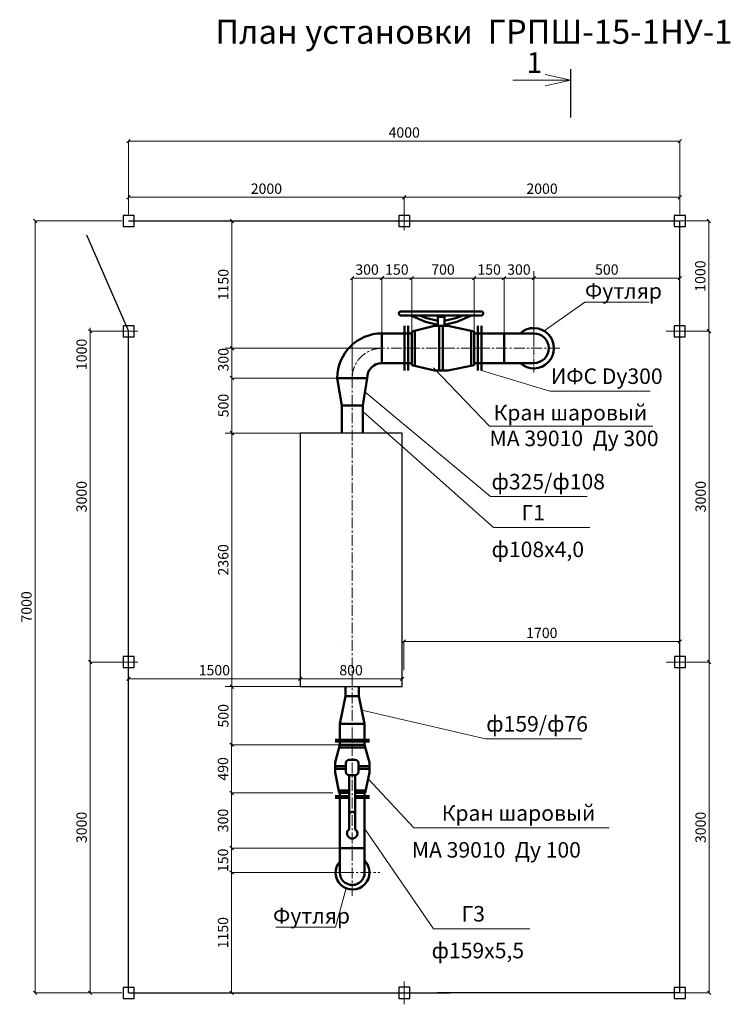
# Model space of a CAD drawing. Units: millimetres. Extents: x 1090 to 40646, y 748 to 57697.
# Drawn here: x 6885 to 27507, y 29123 to 57697 of the extents above; entities that cross this region are included whole.
import ezdxf

# ---------------------------------------------------------------- set-up
doc = ezdxf.new("R2010")
doc.units = ezdxf.units.MM
doc.linetypes.add('CENTER', pattern=[50.8, 31.75, -6.35, 6.35, -6.35])
doc.layers.add('Основной', color=7, linetype='Continuous', lineweight=50)
doc.styles.add('GOST', font='GOST_A.TTF', dxfattribs={"oblique": 15, "height": 300})
doc.styles.get("Standard").update_dxf_attribs({"font": 'ARIAL.TTF'})
doc.dimstyles.new('25', dxfattribs={"dimtxt": 250, "dimasz": 100, "dimexe": 0.1, "dimexo": 200, "dimgap": 100, "dimtad": 1, "dimdec": 0, "dimlfac": 0.25, "dimzin": 0, "dimdsep": 46, "dimtxsty": 'Standard', "dimblk": 'OBLIQUE', "dimcen": 0.09, "dimadec": 0, "dimazin": 0, "dimtfac": 1, "dimtdec": 0, "dimtofl": 0, "dimtmove": 0, "dimatfit": 3, "dimldrblk": 'OBLIQUE', "dimfxl": 0, "dimtolj": 1, "dimtzin": 0, "dimlwd": 0, "dimlwe": 0, "dimarcsym": 0})

# ---------------------------------------------------------------- blocks, each defined once
blk = doc.blocks.new('_Oblique')
at = {"color": 0, "linetype": 'ByBlock', "lineweight": -2}
blk.add_line((-0.5, -0.5), (0.5, 0.5), dxfattribs=at)
blk = doc.blocks.new('*D65')
at = {"color": 0, "lineweight": 0}
for p, q in [((9845, 51856), (7331, 51856)), ((7331, 51856), (7331, 29456)), ((9845, 29456), (7331, 29456))]:
    blk.add_line(p, q, dxfattribs=at)
at = {"layer": 'Defpoints', "color": 0}
for p in [(10045, 51856), (7331, 29456), (10045, 29456)]:
    blk.add_point(p, dxfattribs=at)
at = {"color": 0, "lineweight": 0, "xscale": 100, "yscale": 100, "zscale": 100}
for p, rotation in [((7331, 51856), 90), ((7331, 29456), 270)]:
    blk.add_blockref('_Oblique', p, dxfattribs=dict(at, rotation=rotation))
at = {"color": 0, "lineweight": 20, "insert": (7081, 40656), "char_height": 300, "attachment_point": 5, "rotation": 90, "style": 'GOST'}
blk.add_mtext('\\A1;7000', dxfattribs=at)
blk = doc.blocks.new('*D44')
at = {"color": 0, "lineweight": 0}
for p, q in [((10045, 52056), (10045, 54174)), ((10045, 54174), (26042, 54174)), ((26042, 52056), (26042, 54174))]:
    blk.add_line(p, q, dxfattribs=at)
at = {"layer": 'Defpoints', "color": 0}
for p in [(26042, 54174), (10045, 51856), (26042, 51856)]:
    blk.add_point(p, dxfattribs=at)
at = {"color": 0, "lineweight": 0, "xscale": 100, "yscale": 100, "zscale": 100, "rotation": 180}
blk.add_blockref('_Oblique', (10045, 54174), dxfattribs=at)
at = {"color": 0, "lineweight": 0, "xscale": 100, "yscale": 100, "zscale": 100}
blk.add_blockref('_Oblique', (26042, 54174), dxfattribs=at)
at = {"color": 0, "lineweight": 20, "insert": (18044, 54424), "char_height": 300, "attachment_point": 5, "style": 'GOST'}
blk.add_mtext('\\A1;4000', dxfattribs=at)
blk = doc.blocks.new('*D45')
at = {"color": 0, "lineweight": 0}
for p, q in [((15438, 38342), (13044, 38342)), ((13044, 38342), (13044, 36653)), ((16334, 36653), (13044, 36653))]:
    blk.add_line(p, q, dxfattribs=at)
at = {"layer": 'Defpoints', "color": 0}
for p in [(15638, 38342), (13044, 36653), (16534, 36653)]:
    blk.add_point(p, dxfattribs=at)
at = {"color": 0, "lineweight": 0, "xscale": 100, "yscale": 100, "zscale": 100}
for p, rotation in [((13044, 38342), 90), ((13044, 36653), 270)]:
    blk.add_blockref('_Oblique', p, dxfattribs=dict(at, rotation=rotation))
at = {"color": 0, "lineweight": 20, "insert": (12794, 37497), "char_height": 300, "attachment_point": 5, "rotation": 90, "style": 'GOST'}
blk.add_mtext('\\A1;500', dxfattribs=at)
blk = doc.blocks.new('*D66')
at = {"color": 0, "lineweight": 0}
for p, q in [((15974, 35256), (13035, 35256)), ((13035, 35256), (13035, 33658)), ((15974, 33658), (13035, 33658))]:
    blk.add_line(p, q, dxfattribs=at)
at = {"layer": 'Defpoints', "color": 0}
for p in [(16174, 35256), (13035, 33658), (16174, 33658)]:
    blk.add_point(p, dxfattribs=at)
at = {"color": 0, "lineweight": 0, "xscale": 100, "yscale": 100, "zscale": 100}
for p, rotation in [((13035, 35256), 90), ((13035, 33658), 270)]:
    blk.add_blockref('_Oblique', p, dxfattribs=dict(at, rotation=rotation))
at = {"color": 0, "lineweight": 20, "insert": (12785, 34457), "char_height": 300, "attachment_point": 5, "rotation": 90, "style": 'GOST'}
blk.add_mtext('\\A1;300', dxfattribs=at)
blk = doc.blocks.new('*D67')
at = {"color": 0, "lineweight": 0}
for p, q in [((16334, 33658), (13035, 33658)), ((13035, 33658), (13035, 32946)), ((16334, 32946), (13035, 32946))]:
    blk.add_line(p, q, dxfattribs=at)
at = {"layer": 'Defpoints', "color": 0}
for p in [(16534, 33658), (13035, 32946), (16534, 32946)]:
    blk.add_point(p, dxfattribs=at)
at = {"color": 0, "lineweight": 0, "xscale": 100, "yscale": 100, "zscale": 100}
for p, rotation in [((13035, 33658), 90), ((13035, 32946), 270)]:
    blk.add_blockref('_Oblique', p, dxfattribs=dict(at, rotation=rotation))
at = {"color": 0, "lineweight": 20, "insert": (12785, 33302), "char_height": 300, "attachment_point": 5, "rotation": 90, "style": 'GOST'}
blk.add_mtext('\\A1;150', dxfattribs=at)
blk = doc.blocks.new('*D46')
at = {"color": 0, "lineweight": 0}
for p, q in [((15974, 36653), (13035, 36653)), ((13035, 35256), (13035, 36653)), ((15974, 35256), (13035, 35256))]:
    blk.add_line(p, q, dxfattribs=at)
at = {"layer": 'Defpoints', "color": 0}
for p in [(13035, 36653), (16174, 36653), (16174, 35256)]:
    blk.add_point(p, dxfattribs=at)
at = {"color": 0, "lineweight": 0, "xscale": 100, "yscale": 100, "zscale": 100}
for p, rotation in [((13035, 36653), 90), ((13035, 35256), 270)]:
    blk.add_blockref('_Oblique', p, dxfattribs=dict(at, rotation=rotation))
at = {"color": 0, "lineweight": 20, "insert": (12785, 35955), "char_height": 300, "attachment_point": 5, "rotation": 90, "style": 'GOST'}
blk.add_mtext('\\A1;490', dxfattribs=at)
blk = doc.blocks.new('*D68')
at = {"color": 0, "lineweight": 0}
for p, q in [((16345, 32946), (13035, 32946)), ((13035, 32946), (13035, 29456)), ((16345, 29456), (13035, 29456))]:
    blk.add_line(p, q, dxfattribs=at)
at = {"layer": 'Defpoints', "color": 0}
for p in [(16545, 32946), (13035, 29456), (16545, 29456)]:
    blk.add_point(p, dxfattribs=at)
at = {"color": 0, "lineweight": 0, "xscale": 100, "yscale": 100, "zscale": 100}
for p, rotation in [((13035, 32946), 90), ((13035, 29456), 270)]:
    blk.add_blockref('_Oblique', p, dxfattribs=dict(at, rotation=rotation))
at = {"color": 0, "lineweight": 20, "insert": (12785, 31201), "char_height": 300, "attachment_point": 5, "rotation": 90, "style": 'GOST'}
blk.add_mtext('\\A1;1150', dxfattribs=at)
blk = doc.blocks.new('*D47')
at = {"color": 0, "lineweight": 0}
for p, q in [((18261, 48479), (18261, 50196)), ((20076, 50196), (18261, 50196)), ((20076, 48479), (20076, 50196))]:
    blk.add_line(p, q, dxfattribs=at)
at = {"layer": 'Defpoints', "color": 0}
for p in [(18261, 50196), (18261, 48279), (20076, 48279)]:
    blk.add_point(p, dxfattribs=at)
at = {"color": 0, "lineweight": 0, "xscale": 100, "yscale": 100, "zscale": 100, "rotation": 180}
blk.add_blockref('_Oblique', (18261, 50196), dxfattribs=at)
at = {"color": 0, "lineweight": 0, "xscale": 100, "yscale": 100, "zscale": 100}
blk.add_blockref('_Oblique', (20076, 50196), dxfattribs=at)
at = {"color": 0, "lineweight": 20, "insert": (19169, 50446), "char_height": 300, "attachment_point": 5, "style": 'GOST'}
blk.add_mtext('\\A1;700', dxfattribs=at)
blk = doc.blocks.new('*D69')
at = {"color": 0, "lineweight": 0}
for p, q in [((16334, 47298), (13045, 47298)), ((13045, 45702), (13045, 47298)), ((16302, 45702), (13045, 45702))]:
    blk.add_line(p, q, dxfattribs=at)
at = {"layer": 'Defpoints', "color": 0}
for p in [(13045, 47298), (16534, 47298), (16502, 45702)]:
    blk.add_point(p, dxfattribs=at)
at = {"color": 0, "lineweight": 0, "xscale": 100, "yscale": 100, "zscale": 100}
for p, rotation in [((13045, 47298), 90), ((13045, 45702), 270)]:
    blk.add_blockref('_Oblique', p, dxfattribs=dict(at, rotation=rotation))
at = {"color": 0, "lineweight": 20, "insert": (12795, 46500), "char_height": 300, "attachment_point": 5, "rotation": 90, "style": 'GOST'}
blk.add_mtext('\\A1;500', dxfattribs=at)
blk = doc.blocks.new('*D48')
at = {"color": 0, "lineweight": 0}
for p, q in [((17198, 48162), (13045, 48162)), ((13045, 48162), (13045, 47298)), ((16699, 47298), (13045, 47298))]:
    blk.add_line(p, q, dxfattribs=at)
at = {"layer": 'Defpoints', "color": 0}
for p in [(17398, 48162), (13045, 47298), (16899, 47298)]:
    blk.add_point(p, dxfattribs=at)
at = {"color": 0, "lineweight": 0, "xscale": 100, "yscale": 100, "zscale": 100}
for p, rotation in [((13045, 48162), 90), ((13045, 47298), 270)]:
    blk.add_blockref('_Oblique', p, dxfattribs=dict(at, rotation=rotation))
at = {"color": 0, "lineweight": 20, "insert": (12795, 47829), "char_height": 300, "attachment_point": 5, "rotation": 90, "style": 'GOST'}
blk.add_mtext('\\A1;300', dxfattribs=at)
blk = doc.blocks.new('*D50')
at = {"color": 0, "lineweight": 0}
for p, q in [((16533, 47498), (16533, 50196)), ((16533, 50196), (17397, 50196)), ((17397, 48362), (17397, 50196))]:
    blk.add_line(p, q, dxfattribs=at)
at = {"layer": 'Defpoints', "color": 0}
for p in [(17397, 50196), (17397, 48162), (16533, 47298)]:
    blk.add_point(p, dxfattribs=at)
at = {"color": 0, "lineweight": 0, "xscale": 100, "yscale": 100, "zscale": 100, "rotation": 180}
blk.add_blockref('_Oblique', (16533, 50196), dxfattribs=at)
at = {"color": 0, "lineweight": 0, "xscale": 100, "yscale": 100, "zscale": 100}
blk.add_blockref('_Oblique', (17397, 50196), dxfattribs=at)
at = {"color": 0, "lineweight": 20, "insert": (16965, 50446), "char_height": 300, "attachment_point": 5, "style": 'GOST'}
blk.add_mtext('\\A1;300', dxfattribs=at)
blk = doc.blocks.new('*D51')
at = {"color": 0, "lineweight": 0}
for p, q in [((17398, 47930), (17398, 50196)), ((17398, 50196), (18261, 50196)), ((18261, 48362), (18261, 50196))]:
    blk.add_line(p, q, dxfattribs=at)
at = {"layer": 'Defpoints', "color": 0}
for p in [(18261, 50196), (18261, 48162), (17398, 47730)]:
    blk.add_point(p, dxfattribs=at)
at = {"color": 0, "lineweight": 0, "xscale": 100, "yscale": 100, "zscale": 100, "rotation": 180}
blk.add_blockref('_Oblique', (17398, 50196), dxfattribs=at)
at = {"color": 0, "lineweight": 0, "xscale": 100, "yscale": 100, "zscale": 100}
blk.add_blockref('_Oblique', (18261, 50196), dxfattribs=at)
at = {"color": 0, "lineweight": 20, "insert": (17830, 50446), "char_height": 300, "attachment_point": 5, "style": 'GOST'}
blk.add_mtext('\\A1;150', dxfattribs=at)
blk = doc.blocks.new('*D70')
at = {"color": 0, "lineweight": 0}
for p, q in [((15022, 38542), (15022, 38570)), ((15022, 38570), (17982, 38570)), ((17982, 38542), (17982, 38570))]:
    blk.add_line(p, q, dxfattribs=at)
at = {"layer": 'Defpoints', "color": 0}
for p in [(15022, 38342), (17982, 38570), (17982, 38342)]:
    blk.add_point(p, dxfattribs=at)
at = {"color": 0, "lineweight": 0, "xscale": 100, "yscale": 100, "zscale": 100, "rotation": 180}
blk.add_blockref('_Oblique', (15022, 38570), dxfattribs=at)
at = {"color": 0, "lineweight": 0, "xscale": 100, "yscale": 100, "zscale": 100}
blk.add_blockref('_Oblique', (17982, 38570), dxfattribs=at)
at = {"color": 0, "lineweight": 20, "insert": (16502, 38820), "char_height": 300, "attachment_point": 5, "style": 'GOST'}
blk.add_mtext('\\A1;800', dxfattribs=at)
blk = doc.blocks.new('*D71')
at = {"color": 0, "lineweight": 0}
for p, q in [((10045, 38370), (10045, 38570)), ((15022, 38570), (10045, 38570)), ((15022, 38370), (15022, 38570))]:
    blk.add_line(p, q, dxfattribs=at)
at = {"layer": 'Defpoints', "color": 0}
for p in [(10045, 38570), (10045, 38570), (15022, 38570)]:
    blk.add_point(p, dxfattribs=at)
at = {"color": 0, "lineweight": 0, "xscale": 100, "yscale": 100, "zscale": 100, "rotation": 180}
blk.add_blockref('_Oblique', (10045, 38570), dxfattribs=at)
at = {"color": 0, "lineweight": 0, "xscale": 100, "yscale": 100, "zscale": 100}
blk.add_blockref('_Oblique', (15022, 38570), dxfattribs=at)
at = {"color": 0, "lineweight": 20, "insert": (12534, 38820), "char_height": 300, "attachment_point": 5, "style": 'GOST'}
blk.add_mtext('\\A1;1500', dxfattribs=at)
blk = doc.blocks.new('*D72')
at = {"color": 0, "lineweight": 0}
for p, q in [((12875, 51856), (13044, 51856)), ((13044, 48162), (13044, 51856)), ((12844, 48162), (13044, 48162))]:
    blk.add_line(p, q, dxfattribs=at)
at = {"layer": 'Defpoints', "color": 0}
for p in [(12675, 51856), (13044, 51856), (13044, 48162)]:
    blk.add_point(p, dxfattribs=at)
at = {"color": 0, "lineweight": 0, "xscale": 100, "yscale": 100, "zscale": 100}
for p, rotation in [((13044, 51856), 90), ((13044, 48162), 270)]:
    blk.add_blockref('_Oblique', p, dxfattribs=dict(at, rotation=rotation))
at = {"color": 0, "lineweight": 20, "insert": (12794, 50009), "char_height": 300, "attachment_point": 5, "rotation": 90, "style": 'GOST'}
blk.add_mtext('\\A1;1150', dxfattribs=at)
blk = doc.blocks.new('*D52')
at = {"color": 0, "lineweight": 0}
for p, q in [((20076, 47876), (20076, 50196)), ((20076, 50196), (20940, 50196)), ((20940, 48362), (20940, 50196))]:
    blk.add_line(p, q, dxfattribs=at)
at = {"layer": 'Defpoints', "color": 0}
for p in [(20940, 50196), (20940, 48162), (20076, 47676)]:
    blk.add_point(p, dxfattribs=at)
at = {"color": 0, "lineweight": 0, "xscale": 100, "yscale": 100, "zscale": 100, "rotation": 180}
blk.add_blockref('_Oblique', (20076, 50196), dxfattribs=at)
at = {"color": 0, "lineweight": 0, "xscale": 100, "yscale": 100, "zscale": 100}
blk.add_blockref('_Oblique', (20940, 50196), dxfattribs=at)
at = {"color": 0, "lineweight": 20, "insert": (20508, 50446), "char_height": 300, "attachment_point": 5, "style": 'GOST'}
blk.add_mtext('\\A1;150', dxfattribs=at)
blk = doc.blocks.new('*D53')
at = {"color": 0, "lineweight": 0}
for p, q in [((20940, 47930), (20940, 50196)), ((20940, 50196), (21804, 50196)), ((21804, 48363), (21804, 50196))]:
    blk.add_line(p, q, dxfattribs=at)
at = {"layer": 'Defpoints', "color": 0}
for p in [(21804, 50196), (21804, 48163), (20940, 47730)]:
    blk.add_point(p, dxfattribs=at)
at = {"color": 0, "lineweight": 0, "xscale": 100, "yscale": 100, "zscale": 100, "rotation": 180}
blk.add_blockref('_Oblique', (20940, 50196), dxfattribs=at)
at = {"color": 0, "lineweight": 0, "xscale": 100, "yscale": 100, "zscale": 100}
blk.add_blockref('_Oblique', (21804, 50196), dxfattribs=at)
at = {"color": 0, "lineweight": 20, "insert": (21372, 50446), "char_height": 300, "attachment_point": 5, "style": 'GOST'}
blk.add_mtext('\\A1;300', dxfattribs=at)
blk = doc.blocks.new('*D73')
at = {"color": 0, "lineweight": 0}
for p, q in [((26042, 50958), (26042, 50196)), ((21804, 50396), (21804, 50196)), ((21804, 50196), (26042, 50196))]:
    blk.add_line(p, q, dxfattribs=at)
at = {"layer": 'Defpoints', "color": 0}
for p in [(26042, 51158), (21804, 50196), (26042, 50196)]:
    blk.add_point(p, dxfattribs=at)
at = {"color": 0, "lineweight": 0, "xscale": 100, "yscale": 100, "zscale": 100, "rotation": 180}
blk.add_blockref('_Oblique', (21804, 50196), dxfattribs=at)
at = {"color": 0, "lineweight": 0, "xscale": 100, "yscale": 100, "zscale": 100}
blk.add_blockref('_Oblique', (26042, 50196), dxfattribs=at)
at = {"color": 0, "lineweight": 20, "insert": (23923, 50446), "char_height": 300, "attachment_point": 5, "style": 'GOST'}
blk.add_mtext('\\A1;500', dxfattribs=at)
blk = doc.blocks.new('*D54')
at = {"color": 0, "lineweight": 0}
for p, q in [((25873, 51856), (26886, 51856)), ((26886, 51856), (26886, 48656)), ((25873, 48656), (26886, 48656))]:
    blk.add_line(p, q, dxfattribs=at)
at = {"layer": 'Defpoints', "color": 0}
for p in [(25673, 51856), (25673, 48656), (26886, 48656)]:
    blk.add_point(p, dxfattribs=at)
at = {"color": 0, "lineweight": 0, "xscale": 100, "yscale": 100, "zscale": 100}
for p, rotation in [((26886, 51856), 90), ((26886, 48656), 270)]:
    blk.add_blockref('_Oblique', p, dxfattribs=dict(at, rotation=rotation))
at = {"color": 0, "lineweight": 20, "insert": (26636, 50256), "char_height": 300, "attachment_point": 5, "rotation": 90, "style": 'GOST'}
blk.add_mtext('\\A1;1000', dxfattribs=at)
blk = doc.blocks.new('*D55')
at = {"color": 0, "lineweight": 0}
for p, q in [((25881, 48656), (26895, 48656)), ((26895, 48656), (26895, 39056)), ((25880, 39056), (26895, 39056))]:
    blk.add_line(p, q, dxfattribs=at)
at = {"layer": 'Defpoints', "color": 0}
for p in [(25681, 48656), (25680, 39056), (26895, 39056)]:
    blk.add_point(p, dxfattribs=at)
at = {"color": 0, "lineweight": 0, "xscale": 100, "yscale": 100, "zscale": 100}
for p, rotation in [((26895, 48656), 90), ((26895, 39056), 270)]:
    blk.add_blockref('_Oblique', p, dxfattribs=dict(at, rotation=rotation))
at = {"color": 0, "lineweight": 20, "insert": (26645, 43856), "char_height": 300, "attachment_point": 5, "rotation": 90, "style": 'GOST'}
blk.add_mtext('\\A1;3000', dxfattribs=at)
blk = doc.blocks.new('*D56')
at = {"color": 0, "lineweight": 0}
for p, q in [((25880, 39056), (26895, 39056)), ((26895, 39056), (26895, 29456)), ((25880, 29456), (26895, 29456))]:
    blk.add_line(p, q, dxfattribs=at)
at = {"layer": 'Defpoints', "color": 0}
for p in [(25680, 39056), (25680, 29456), (26895, 29456)]:
    blk.add_point(p, dxfattribs=at)
at = {"color": 0, "lineweight": 0, "xscale": 100, "yscale": 100, "zscale": 100}
for p, rotation in [((26895, 39056), 90), ((26895, 29456), 270)]:
    blk.add_blockref('_Oblique', p, dxfattribs=dict(at, rotation=rotation))
at = {"color": 0, "lineweight": 20, "insert": (26645, 34256), "char_height": 300, "attachment_point": 5, "rotation": 90, "style": 'GOST'}
blk.add_mtext('\\A1;3000', dxfattribs=at)
blk = doc.blocks.new('*D57')
at = {"color": 0, "lineweight": 0}
for p, q in [((9845, 39056), (8931, 39056)), ((8931, 29456), (8931, 39056)), ((9845, 29456), (8931, 29456))]:
    blk.add_line(p, q, dxfattribs=at)
at = {"layer": 'Defpoints', "color": 0}
for p in [(8931, 39056), (10045, 39056), (10045, 29456)]:
    blk.add_point(p, dxfattribs=at)
at = {"color": 0, "lineweight": 0, "xscale": 100, "yscale": 100, "zscale": 100}
for p, rotation in [((8931, 39056), 90), ((8931, 29456), 270)]:
    blk.add_blockref('_Oblique', p, dxfattribs=dict(at, rotation=rotation))
at = {"color": 0, "lineweight": 20, "insert": (8681, 34256), "char_height": 300, "attachment_point": 5, "rotation": 90, "style": 'GOST'}
blk.add_mtext('\\A1;3000', dxfattribs=at)
blk = doc.blocks.new('*D58')
at = {"color": 0, "lineweight": 0}
for p, q in [((9845, 48656), (8931, 48656)), ((8931, 39056), (8931, 48656)), ((9845, 39056), (8931, 39056))]:
    blk.add_line(p, q, dxfattribs=at)
at = {"layer": 'Defpoints', "color": 0}
for p in [(8931, 48656), (10045, 48656), (10045, 39056)]:
    blk.add_point(p, dxfattribs=at)
at = {"color": 0, "lineweight": 0, "xscale": 100, "yscale": 100, "zscale": 100}
for p, rotation in [((8931, 48656), 90), ((8931, 39056), 270)]:
    blk.add_blockref('_Oblique', p, dxfattribs=dict(at, rotation=rotation))
at = {"color": 0, "lineweight": 20, "insert": (8681, 43856), "char_height": 300, "attachment_point": 5, "rotation": 90, "style": 'GOST'}
blk.add_mtext('\\A1;3000', dxfattribs=at)
blk = doc.blocks.new('*D74')
at = {"color": 0, "lineweight": 0}
for p, q in [((8931, 48656), (8931, 48756)), ((9845, 48656), (8931, 48656)), ((9845, 48656), (8931, 48656)), ((8931, 48656), (8931, 47511))]:
    blk.add_line(p, q, dxfattribs=at)
at = {"layer": 'Defpoints', "color": 0}
for p in [(8931, 48656), (10045, 48656), (10045, 48656)]:
    blk.add_point(p, dxfattribs=at)
at = {"color": 0, "lineweight": 0, "xscale": 100, "yscale": 100, "zscale": 100}
for rotation in [270, 90]:
    blk.add_blockref('_Oblique', (8931, 48656), dxfattribs=dict(at, rotation=rotation))
at = {"color": 0, "lineweight": 20, "insert": (8681, 47983), "char_height": 300, "attachment_point": 5, "rotation": 90, "style": 'GOST'}
blk.add_mtext('\\A1;1000', dxfattribs=at)
blk = doc.blocks.new('*D75')
at = {"color": 0, "lineweight": 0}
for p, q in [((26042, 39850), (26042, 39651)), ((18032, 38820), (18032, 39651)), ((18032, 39651), (26042, 39651))]:
    blk.add_line(p, q, dxfattribs=at)
at = {"layer": 'Defpoints', "color": 0}
for p in [(26042, 39651), (26042, 39650), (18032, 38620)]:
    blk.add_point(p, dxfattribs=at)
at = {"color": 0, "lineweight": 0, "xscale": 100, "yscale": 100, "zscale": 100, "rotation": 180}
blk.add_blockref('_Oblique', (18032, 39651), dxfattribs=at)
at = {"color": 0, "lineweight": 0, "xscale": 100, "yscale": 100, "zscale": 100}
blk.add_blockref('_Oblique', (26042, 39651), dxfattribs=at)
at = {"color": 0, "lineweight": 20, "insert": (22037, 39901), "char_height": 300, "attachment_point": 5, "style": 'GOST'}
blk.add_mtext('\\A1;1700', dxfattribs=at)
blk = doc.blocks.new('*D59')
at = {"color": 0, "lineweight": 0}
for p, q in [((12844, 45702), (13042, 45702)), ((13042, 45702), (13042, 38342)), ((12844, 38342), (13042, 38342))]:
    blk.add_line(p, q, dxfattribs=at)
at = {"layer": 'Defpoints', "color": 0}
for p in [(13044, 45702), (13042, 38342), (13044, 38342)]:
    blk.add_point(p, dxfattribs=at)
at = {"color": 0, "lineweight": 0, "xscale": 100, "yscale": 100, "zscale": 100}
for p, rotation in [((13042, 45702), 90), ((13042, 38342), 270)]:
    blk.add_blockref('_Oblique', p, dxfattribs=dict(at, rotation=rotation))
at = {"color": 0, "lineweight": 20, "insert": (12792, 42022), "char_height": 300, "attachment_point": 5, "rotation": 90, "style": 'GOST'}
blk.add_mtext('\\A1;2360', dxfattribs=at)
blk = doc.blocks.new('*D76')
at = {"color": 0, "lineweight": 0}
for p, q in [((18044, 52056), (18044, 52543)), ((18044, 52543), (26042, 52543)), ((26042, 52056), (26042, 52543))]:
    blk.add_line(p, q, dxfattribs=at)
at = {"layer": 'Defpoints', "color": 0}
for p in [(26042, 52543), (18044, 51856), (26042, 51856)]:
    blk.add_point(p, dxfattribs=at)
at = {"color": 0, "lineweight": 0, "xscale": 100, "yscale": 100, "zscale": 100, "rotation": 180}
blk.add_blockref('_Oblique', (18044, 52543), dxfattribs=at)
at = {"color": 0, "lineweight": 0, "xscale": 100, "yscale": 100, "zscale": 100}
blk.add_blockref('_Oblique', (26042, 52543), dxfattribs=at)
at = {"color": 0, "lineweight": 20, "insert": (22043, 52793), "char_height": 300, "attachment_point": 5, "style": 'GOST'}
blk.add_mtext('\\A1;2000', dxfattribs=at)
blk = doc.blocks.new('*D77')
at = {"color": 0, "lineweight": 0}
for p, q in [((10045, 52056), (10045, 52543)), ((18043, 52543), (10045, 52543)), ((18043, 52124), (18043, 52543))]:
    blk.add_line(p, q, dxfattribs=at)
at = {"layer": 'Defpoints', "color": 0}
for p in [(10045, 52543), (10045, 51856), (18043, 51924)]:
    blk.add_point(p, dxfattribs=at)
at = {"color": 0, "lineweight": 0, "xscale": 100, "yscale": 100, "zscale": 100, "rotation": 180}
blk.add_blockref('_Oblique', (10045, 52543), dxfattribs=at)
at = {"color": 0, "lineweight": 0, "xscale": 100, "yscale": 100, "zscale": 100}
blk.add_blockref('_Oblique', (18043, 52543), dxfattribs=at)
at = {"color": 0, "lineweight": 20, "insert": (14044, 52793), "char_height": 300, "attachment_point": 5, "style": 'GOST'}
blk.add_mtext('\\A1;2000', dxfattribs=at)

msp = doc.modelspace()

# ---------------------------------------------------------------- linework, layer by layer
at = {"lineweight": 20}
for q in [(22132.1, 56109.5), (21193.6, 55944.7), (22132.1, 55780)]:
    msp.add_line((22876, 55944.7), q, dxfattribs=at)
at = {"lineweight": 30}
for p, q in [((22876, 54854.8), (22876, 56258.6)), ((10045.1, 51855.5), (26042.1, 51855.5)), ((26042.1, 29455.1), (26042.1, 51855.5)), ((8825, 51456), (10045.1, 48655.1)), ((10045.1, 29455.7), (10044.9, 48655.7)), ((17982.1, 45702.3), (15022.1, 45702.3)), ((15022.1, 45702.3), (15022.1, 38342.3)), ((17982.1, 38342.3), (17982.1, 45702.3)), ((16102.1, 39542.2), (16102.1, 39542.2)), ((15022.1, 38342.3), (17982.1, 38342.3)), ((10045.1, 29455.7), (19372.5, 29455.7)), ((26042.1, 29455.7), (19003.6, 29455.7))]:
    msp.add_line(p, q, dxfattribs=at)
at = {"lineweight": 25}
for p, q in [((10205.1, 52015.5), (9885.1, 52015.5)), ((9885.1, 52015.5), (9885.1, 51695.5)), ((10205.1, 51695.5), (10205.1, 52015.5)), ((18203.1, 52016.2), (17883.1, 52016.2)), ((17883.1, 52016.2), (17883.1, 51696.2)), ((18203.1, 51696.2), (18203.1, 52016.2)), ((26202.1, 52015.5), (25882.1, 52015.5)), ((25882.1, 52015.5), (25882.1, 51695.5)), ((26202.1, 51695.5), (26202.1, 52015.5)), ((9885.1, 51695.5), (10205.1, 51695.5)), ((17883.1, 51696.2), (18203.1, 51696.2)), ((25882.1, 51695.5), (26202.1, 51695.5)), ((10205.1, 48815.1), (9885.1, 48815.1)), ((9885.1, 48815.1), (9885.1, 48495.1)), ((10205.1, 48495.1), (10205.1, 48815.1)), ((26201.5, 48815.1), (25881.5, 48815.1)), ((25881.5, 48815.1), (25881.5, 48495.1)), ((26201.5, 48495.1), (26201.5, 48815.1)), ((9885.1, 48495.1), (10205.1, 48495.1)), ((25881.5, 48495.1), (26201.5, 48495.1)), ((10205.8, 39215.1), (9885.8, 39215.1)), ((9885.8, 39215.1), (9885.8, 38895.1)), ((10205.8, 38895.1), (10205.8, 39215.1)), ((26209.9, 39215.1), (25889.9, 39215.1)), ((25889.9, 39215.1), (25889.9, 38895.1)), ((26209.9, 38895.1), (26209.9, 39215.1)), ((9885.8, 38895.1), (10205.8, 38895.1)), ((25889.9, 38895.1), (26209.9, 38895.1)), ((10205.1, 29615.7), (9885.1, 29615.7)), ((9885.1, 29615.7), (9885.1, 29295.7)), ((10205.1, 29295.7), (10205.1, 29615.7)), ((18203.1, 29616.3), (17883.1, 29616.3)), ((17883.1, 29616.3), (17883.1, 29296.3)), ((18203.1, 29296.3), (18203.1, 29616.3)), ((26202.1, 29615.7), (25882.1, 29615.7)), ((25882.1, 29615.7), (25882.1, 29295.7)), ((26202.1, 29295.7), (26202.1, 29615.7)), ((9885.1, 29295.7), (10205.1, 29295.7)), ((17883.1, 29296.3), (18203.1, 29296.3)), ((25882.1, 29295.7), (26202.1, 29295.7))]:
    msp.add_line(p, q, dxfattribs=at)
at = {"lineweight": 0}
for p, q in [((18043.1, 52256.2), (18043.1, 51591.1)), ((22102.5, 48666.6), (23280.6, 49497.3)), ((23280.6, 49497.3), (25153.5, 49497.3)), ((9645.1, 48655.7), (10310.1, 48655.7)), ((25641.5, 48655.7), (26306.5, 48655.7)), ((20516.5, 45899.2), (18892.6, 47595.2)), ((20285.6, 47514.2), (22271.6, 46920)), ((16902.1, 46901.1), (20552.2, 43858.5)), ((22271.6, 46920), (25177.6, 46920)), ((16838.1, 46331.7), (20635, 42960.6)), ((20516.5, 45899.2), (25257.2, 45899.2)), ((20552.2, 43858.5), (23356.7, 43858.5)), ((20635, 42960.6), (23428.5, 42960.6)), ((9645.8, 39055.7), (10310.8, 39055.7)), ((25649.9, 39055.7), (26315, 39055.7)), ((16810.5, 37661.2), (20398.5, 36829.4)), ((20398.5, 36829.4), (23203, 36829.4)), ((18321.3, 34240.9), (16995.6, 35671.3)), ((16894.1, 34227), (18894.1, 31317.8)), ((18321.3, 34240.9), (23991.6, 34240.9)), ((16052.1, 31364), (16357.5, 32491.4)), ((14322.7, 31364), (16052.1, 31364)), ((18894.1, 31317.8), (21687.5, 31317.8)), ((18043.1, 29788.2), (18043.1, 29123.2)), ((10414, 29455.7), (19372.5, 29455.7)), ((25642.1, 29455.7), (26307.1, 29455.7))]:
    msp.add_line(p, q, dxfattribs=at)
at = {"linetype": 'CENTER', "lineweight": 0, "ltscale": 10}
for p, q in [((16534.1, 32269), (16534.1, 48708)), ((22556.2, 48162.4), (15859.5, 48162.4)), ((15755.5, 32946.4), (17334.4, 32946.4))]:
    msp.add_line(p, q, dxfattribs=at)
at = {"lineweight": 50}
for p, q in [((17398.1, 47730.4), (17398.1, 48594.4)), ((18261.4, 48594.4), (17398.1, 48594.4)), ((18051.1, 47514.2), (18051.1, 48810.6)), ((18157.1, 48810.6), (18157.1, 47514.2)), ((18922, 48810.6), (18261.4, 48648.6)), ((18261.4, 47676.2), (18261.4, 48648.6)), ((18355.7, 47657.2), (18355.7, 48667.6)), ((18922, 48810.6), (19308.8, 48810.6)), ((19062.4, 47514.2), (19062.4, 48810.6)), ((19168.4, 48810.6), (19168.4, 47514.2)), ((20076.5, 48648.6), (19308.8, 48810.6)), ((19982.2, 47659.4), (19982.2, 48668.5)), ((20076.5, 47676.2), (20076.5, 48648.6)), ((21804.5, 48594.4), (20076.5, 48594.4)), ((20179.7, 47514.2), (20179.7, 48810.6)), ((20285.6, 48810.6), (20285.6, 47514.2)), ((20940.5, 47730.4), (20940.5, 48594.4)), ((18258.3, 47730.4), (17398.1, 47730.4)), ((21804.5, 47730.4), (20076.5, 47730.4)), ((18922, 47514.2), (18261.4, 47676.2)), ((19308.8, 47514.2), (18922, 47514.2)), ((20076.5, 47676.2), (19308.8, 47514.2)), ((16966.1, 47298.4), (16102.1, 47298.4)), ((16230.1, 46503.7), (16102.1, 47298.4)), ((16838.1, 46503.7), (16966.1, 47298.4)), ((16230.1, 46503.7), (16230.1, 45702.3)), ((16230.1, 46503.7), (16838.1, 46503.7)), ((16838.1, 46503.7), (16838.1, 45702.3)), ((16342.1, 38342.3), (16342.1, 38061.2)), ((16726.1, 38342.3), (16726.1, 38061.2)), ((16342.1, 38061.2), (16174.1, 37261.2)), ((16342.1, 38061.2), (16726.1, 38061.2)), ((16726.1, 38061.2), (16894.9, 37261.2)), ((16174.9, 36652.7), (16174.1, 37261.2)), ((16174.1, 37261.2), (16894.1, 37261.2)), ((16894.9, 36652.6), (16894.9, 37261.2)), ((17032.7, 36801.5), (16035.4, 36801.5)), ((17032.7, 36751.6), (16035.4, 36751.6)), ((16035.4, 36144.5), (16174.9, 36652.7)), ((16914.5, 36580.1), (16155, 36580.1)), ((16894.9, 36652.6), (16174.9, 36652.6)), ((17032.7, 36144.5), (16894.9, 36652.6)), ((16035.4, 36144.5), (16035.4, 35847)), ((16354.1, 36036.5), (16035.4, 36036.5)), ((17032.7, 36036.5), (16714.1, 36036.5)), ((17032.7, 35847), (17032.7, 36144.5)), ((16035.4, 35955), (16354.1, 35955)), ((16160.1, 35256.4), (16035.4, 35847)), ((16714.1, 35955), (17032.7, 35955)), ((16908, 35256.4), (17032.7, 35847)), ((16444.1, 35164.1), (16035.4, 35164.1)), ((16444.1, 35328.9), (16147.1, 35328.9)), ((16444.1, 35256.4), (16160.1, 35256.4)), ((16921, 35328.9), (16624.1, 35328.9)), ((16908, 35256.4), (16624.1, 35256.4)), ((17032.7, 35164.1), (16624.1, 35164.1)), ((16444.1, 35114.1), (16035.4, 35114.1)), ((17032.7, 35114.1), (16624.1, 35114.1))]:
    msp.add_line(p, q, dxfattribs=at)
for p, q in [((20076.5, 48648.6), (20076.5, 47676.2)), ((16444.1, 35256.4), (16160.1, 35256.4)), ((16160.1, 35256.4), (16444.1, 35256.4)), ((16908, 35256.4), (16624.1, 35256.4)), ((16624.1, 35256.4), (16908, 35256.4))]:
    msp.add_line(p, q)
at = {"linetype": 'CENTER', "lineweight": 0, "ltscale": 5}
msp.add_line((21804.5, 47455.6), (21804.5, 48812.7), dxfattribs=at)
at = {"lineweight": 50}
for centre, radius, start, end in [((17398.1, 47298.4), 1296, 90, 180), ((21804.5, 48162.4), 585.7, 227.52764, 132.47236), ((21804.5, 48162.4), 432, 270, 90), ((17398.1, 47298.4), 432, 90, 180), ((16544.9, 32946.4), 492.1, 138.9108, 44.81048)]:
    msp.add_arc(centre, radius, start, end, dxfattribs=at)
at = {"linetype": 'CENTER', "lineweight": 0, "ltscale": 10}
msp.add_arc((17398.1, 47298.4), 864, 90, 180, dxfattribs=at)
at = {"layer": 'Основной'}
for p, q in [((20264, 49230.4), (17966.8, 49230.4)), ((17966.8, 49115.2), (20280.4, 49112.9)), ((18656.5, 48927.6), (18233.5, 49115.2)), ((18656.5, 49042.8), (18494.5, 49114.7)), ((19020.2, 48958.8), (18656.5, 49042.8)), ((19020.2, 48844.7), (18656.5, 48927.6)), ((19020.2, 48810.6), (19020.2, 49072.9)), ((19020.2, 49072.9), (19210.6, 49072.9)), ((19210.6, 49072.9), (19210.6, 48810.6)), ((19210.6, 48958.8), (19574.3, 49042.8)), ((19210.6, 48844.7), (19574.3, 48927.6)), ((19574.3, 49042.8), (19743.1, 49113.4)), ((19574.3, 48927.6), (19993.6, 49113.2)), ((16354.1, 36126.5), (16354.1, 35865)), ((16624.1, 36216.5), (16444.1, 36216.5)), ((16714.1, 36126.5), (16714.1, 35865)), ((16624.1, 35775), (16444.1, 35775)), ((16444.1, 34617.7), (16444.1, 35775)), ((16624.1, 34617.7), (16624.1, 35775)), ((16174.1, 32946.4), (16174.1, 35256.4)), ((16894.1, 32946.4), (16894.1, 35256.4)), ((16444.1, 34617.7), (16444.1, 34201)), ((16624.1, 34201), (16624.1, 34617.7)), ((16174.1, 33658.4), (16894.1, 33658.4))]:
    msp.add_line(p, q, dxfattribs=at)
for centre, radius, start, end in [((17950.3, 49172.8), 59.9, 74.02693, 285.97307), ((20280.5, 49172.8), 59.9, 254.02693, 105.97307), ((16444.1, 36126.5), 90, 90, 180), ((16624.1, 36126.5), 90, 0, 90), ((16444.1, 35865), 90, 180, 270), ((16624.1, 35865), 90, 270, 0), ((16534.1, 34617.7), 90, 0, 180), ((16534.1, 34081.6), 149.5, 127.01347, 52.98653), ((16534.1, 32946.4), 360, 180, 0)]:
    msp.add_arc(centre, radius, start, end, dxfattribs=at)

# ---------------------------------------------------------------- texts
at = {"lineweight": 20, "style": 'GOST', "oblique": 15}
for s, height, p in [('План установки  ГРПШ-15-1НУ-1', 700, (12560.6, 56997.5)), ('1', 600, (21593.8, 56151.7)), ('Футляр', 450, (23288.9, 49600.9)), ('ИФС Dy300', 450, (22296.9, 47127)), ('Кран шаровый', 450, (20637.3, 46068.5)), ('МА 39010  Ду 300', 450, (20521.6, 45321.3)), ('ф325/ф108', 450, (20577.4, 44065.5)), ('Г1', 450, (21445.2, 43167.6)), ('ф108х4,0', 450, (20579.7, 42100.4)), ('ф159/ф76', 450, (20423.7, 37036.4)), ('Кран шаровый', 450, (19131.5, 34447.9)), ('МА 39010  Ду 100', 450, (18266, 33380.7)), ('Футляр', 450, (14236.3, 31467.6)), ('Г3', 450, (19704.3, 31524.8)), ('ф159х5,5', 450, (18838.7, 30457.6))]:
    msp.add_text(s, height=height, dxfattribs=at).set_placement(p)

# ---------------------------------------------------------------- dimensions: what is measured, and where the dimension line sits
at = {"lineweight": 20}
for base, p1, p2, text, picture, middle in [((26042.1, 54173.8), (10045.1, 51855.5), (26042.1, 51855.5), '4000', '*D44', (18043.6, 54423.8)), ((10045.1, 52543), (18043.1, 51923.6), (10045.1, 51855.5), '2000', '*D77', (14044.1, 52793)), ((26042.1, 52543), (18043.6, 51855.5), (26042.1, 51855.5), '2000', '*D76', (22042.9, 52793)), ((26042.1, 50195.8), (21804.5, 50195.8), (26042.1, 51158.3), '500', '*D73', (23923.3, 50445.8)), ((18261.4, 50195.5), (20076.5, 48279.4), (18261.4, 48279.4), '700', '*D47', (19169, 50445.5)), ((26042.1, 39650.5), (18032.1, 38619.9), (26042.1, 39650.4), '1700', '*D75', (22037.1, 39900.5)), ((10045, 38569.9), (15022.1, 38569.9), (10045, 38569.9), '1500', '*D71', (12533.5, 38819.9))]:
    dim = msp.add_linear_dim(base=base, p1=p1, p2=p2, text=text, dimstyle='25', override={"dimtxsty": 'GOST'}, dxfattribs=at)
    dim.commit()
    dim.dimension.update_dxf_attribs({"geometry": picture, "text_midpoint": middle})
for base, p1, p2, angle, text, picture, middle in [((7331.4, 29455.7), (10045.1, 51855.5), (10045.1, 29455.7), 90, '7000', '*D65', (7081.4, 40655.6)), ((13043.8, 51855.5), (13043.8, 48162.4), (12674.9, 51855.5), 90, '1150', '*D72', (12793.8, 50009)), ((26886.2, 48655.7), (25673.2, 51855.5), (25672.6, 48655.7), 90, '1000', '*D54', (26636.2, 50255.6)), ((17397.4, 50195.5), (16533.4, 47298.4), (17397.4, 48162.4), 180, '300', '*D50', (16965.4, 50445.5)), ((18261.4, 50195.5), (17398.1, 47730.4), (18261.4, 48162.4), 180, '150', '*D51', (17829.7, 50445.5)), ((20940.5, 50195.6), (20076.5, 47676.2), (20940.5, 48162.5), 180, '150', '*D52', (20508.5, 50445.6)), ((21804.5, 50195.7), (20940.5, 47730.4), (21804.5, 48162.6), 180, '300', '*D53', (21372.5, 50445.7)), ((8930.8, 48655.7), (10045.1, 48655.7), (10044.9, 48655.7), 90, '1000', '*D74', (8680.8, 47983.3)), ((8931.2, 48655.7), (10045.1, 39055.7), (10045.1, 48655.7), 90, '3000', '*D58', (8681.2, 43855.7)), ((26894.6, 39055.7), (25681, 48655.7), (25680.4, 39055.7), 90, '3000', '*D55', (26644.6, 43855.7)), ((13045, 47298.4), (16502.1, 45702.3), (16534.1, 47298.4), 90, '500', '*D69', (12795, 46500.3)), ((13042.2, 38342.3), (13043.6, 45702.3), (13043.6, 38342.3), 90, '2360', '*D59', (12792.2, 42022.3)), ((8931.2, 39055.7), (10044.5, 29455.7), (10045.1, 39055.7), 90, '3000', '*D57', (8681.2, 34255.7)), ((26894.7, 29455.7), (25680.4, 39055.7), (25680.4, 29455.7), 90, '3000', '*D56', (26644.7, 34255.7)), ((13043.7, 36652.6), (15637.8, 38342.3), (16534.1, 36652.6), 90, '500', '*D45', (12793.7, 37497.5)), ((13034.8, 36652.6), (16174.1, 35256.4), (16174.1, 36652.6), 90, '490', '*D46', (12784.8, 35954.5)), ((13034.6, 33658.4), (16174.1, 35256.4), (16174.1, 33658.4), 90, '300', '*D66', (12784.6, 34457.4)), ((13034.6, 29455.7), (16544.9, 32946.4), (16544.9, 29455.7), 90, '1150', '*D68', (12784.6, 31201.1))]:
    dim = msp.add_linear_dim(base=base, p1=p1, p2=p2, angle=angle, text=text, dimstyle='25', override={"dimtxsty": 'GOST'}, dxfattribs=at)
    dim.commit()
    dim.dimension.update_dxf_attribs({"geometry": picture, "text_midpoint": middle})
for base, p1, p2, text, picture, middle in [((13045, 47298.4), (17398.1, 48162.4), (16898.5, 47298.4), '300', '*D48', (13045, 47829.4)), ((13034.6, 32946.4), (16534.1, 33658.4), (16534.1, 32946.4), '150', '*D67', (13034.6, 33302.4))]:
    dim = msp.add_linear_dim(base=base, p1=p1, p2=p2, angle=90, text=text, dimstyle='25', override={"dimtxsty": 'GOST'}, dxfattribs=at)
    dim.commit()
    dim.dimension.update_dxf_attribs({"geometry": picture, "text_midpoint": middle, "dimtype": 160})
dim = msp.add_linear_dim(base=(17982.1, 38569.9), p1=(15022.1, 38342.3), p2=(17982.1, 38342.3), text='800', dimstyle='25', override={"dimtxsty": 'GOST'}, dxfattribs=at)
dim.commit()
dim.dimension.update_dxf_attribs({"geometry": '*D70', "text_midpoint": (16502.1, 38569.9), "dimtype": 160})

doc.saveas('drawing.dxf')
